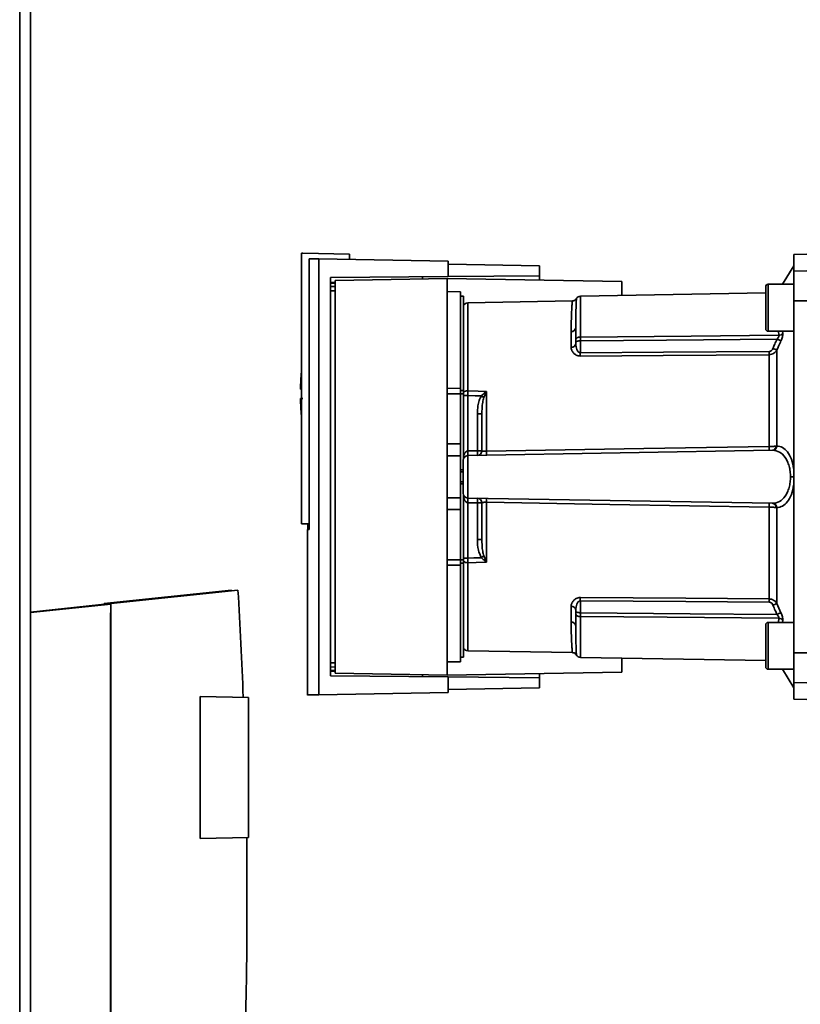
# Paper-space layout 'Blatt2' of a CAD drawing. Units: millimetres. Extents: x 0 to 4200, y 0 to 2970.
# Drawn here: x 1114 to 1281, y 1850 to 2060 of the extents above; entities that cross this region are included whole.
import ezdxf

# ---------------------------------------------------------------- set-up
doc = ezdxf.new("R2010")
doc.units = ezdxf.units.MM

psp = doc.layouts.new('Blatt2')

# ---------------------------------------------------------------- linework, layer by layer
at = {"color": 1, "linetype": 'Continuous', "lineweight": 35, "ltscale": 10}
for p, q in [((1114.38, 1636.87), (1114.38, 2390.87)), ((1180.68, 2004.35), (1181.67, 2004.36)), ((1181.67, 2004.17), (1180.68, 2004.15)), ((1273.93, 2003.93), (1273.93, 1998.93)), ((1181.67, 2003.44), (1180.68, 2003.43)), ((1181.67, 2002.55), (1180.68, 2002.54)), ((1209.92, 1981.19), (1209.92, 1999.98)), ((1233.92, 1992.68), (1233.92, 2001.39)), ((1273.93, 1998.93), (1273.93, 1993.93)), ((1276.15, 1993.93), (1276.24, 1993.05)), ((1277.02, 1993.93), (1277.07, 1993.46)), ((1208.33, 1981.27), (1209.03, 1981.27)), ((1209.03, 1980.56), (1208.33, 1980.56)), ((1208.33, 1945.19), (1209.03, 1945.19)), ((1209.03, 1944.47), (1208.33, 1944.47)), ((1209.92, 1925.76), (1209.92, 1944.55)), ((1233.92, 1933.06), (1233.92, 1924.35)), ((1276.24, 1932.69), (1276.15, 1931.81)), ((1277.07, 1932.28), (1277.02, 1931.81)), ((1273.93, 1931.81), (1273.93, 1926.81)), ((1273.93, 1926.81), (1273.93, 1921.81)), ((1180.68, 1923.21), (1181.67, 1923.19)), ((1180.68, 1922.31), (1181.67, 1922.3)), ((1180.68, 1921.59), (1181.67, 1921.57)), ((1181.67, 1921.39), (1180.68, 1921.39))]:
    psp.add_line(p, q, dxfattribs=at)
at = {"color": 7, "linetype": 'Continuous', "lineweight": 35, "ltscale": 10}
for p, q in [((1116.68, 1636.87), (1116.68, 2390.87)), ((1174.43, 2010.54), (1174.73, 2010.55)), ((1174.43, 2010.54), (1174.43, 1952.87)), ((1184.73, 2010.37), (1174.73, 2010.55)), ((1184.73, 2010.37), (1184.73, 2009.24)), ((1282.18, 2010.37), (1279.43, 2010.32)), ((1279.43, 2010.32), (1279.43, 2006.74)), ((1176.12, 2009.39), (1176.12, 1951.66)), ((1178.19, 1916.39), (1178.19, 2009.35)), ((1178.19, 2009.35), (1205.73, 2008.87)), ((1205.73, 2005.57), (1205.73, 2008.87)), ((1205.73, 2008.21), (1225.23, 2007.87)), ((1225.23, 2005.74), (1225.23, 2007.87)), ((1279.43, 2007.87), (1276.98, 2003.93)), ((1205.73, 2005.57), (1225.23, 2005.74)), ((1225.23, 2005.74), (1225.23, 2004.83)), ((1279.43, 2006.74), (1282.18, 2006.79)), ((1279.43, 2000.44), (1279.43, 2006.74)), ((1180.68, 2005.35), (1205.73, 2005.57)), ((1180.68, 1920.39), (1180.68, 2005.35)), ((1205.53, 2005.17), (1181.67, 2004.75)), ((1181.67, 2004.75), (1181.67, 1920.99)), ((1205.53, 1920.57), (1205.53, 2005.17)), ((1205.53, 2005.17), (1242.73, 2004.52)), ((1242.73, 2004.52), (1242.73, 2001.54)), ((1279.43, 2003.93), (1273.93, 2003.93)), ((1208.33, 2002.32), (1205.53, 2002.37)), ((1208.33, 2002.32), (1208.33, 1981.73)), ((1273.43, 2002.08), (1233.92, 2001.39)), ((1273.43, 2003.43), (1273.43, 1998.93)), ((1209.03, 2001.37), (1208.33, 2001.37)), ((1209.03, 2001.37), (1209.03, 1981.27)), ((1232.21, 2000.37), (1209.92, 1999.98)), ((1282.18, 2000.44), (1279.43, 2000.44)), ((1279.43, 2000.44), (1279.43, 1925.31)), ((1273.43, 1998.93), (1273.43, 1994.43)), ((1231.95, 1990.51), (1231.95, 1993.85)), ((1273.93, 1993.93), (1279.43, 1993.93)), ((1232.93, 1991.24), (1232.93, 1991.88)), ((1233.92, 1989.32), (1233.92, 1991.88)), ((1274.15, 1969.34), (1274.15, 1988.92)), ((1275.81, 1989.9), (1275.81, 1969.43)), ((1174.24, 1981.57), (1174.43, 1981.57)), ((1205.53, 1981.75), (1208.33, 1981.73)), ((1208.33, 1980.56), (1205.53, 1980.56)), ((1208.33, 1980.56), (1208.33, 1969.87)), ((1209.03, 1980.56), (1209.03, 1981.27)), ((1209.03, 1980.56), (1209.03, 1966.82)), ((1213.89, 1981.02), (1213.35, 1979.76)), ((1213.92, 1981.08), (1213.92, 1968.31)), ((1209.9, 1968.39), (1209.9, 1980.2)), ((1211.97, 1976.27), (1211.97, 1968.42)), ((1212.93, 1976.27), (1211.97, 1976.27)), ((1205.53, 1969.87), (1208.33, 1969.87)), ((1208.33, 1969.87), (1208.33, 1967.32)), ((1209.92, 1967.39), (1274.87, 1968.52)), ((1211.97, 1968.42), (1209.93, 1968.39)), ((1211.97, 1968.42), (1212.93, 1968.42)), ((1208.33, 1967.32), (1205.53, 1967.37)), ((1208.33, 1967.32), (1208.33, 1958.42)), ((1209.92, 1958.35), (1209.92, 1967.39)), ((1208.93, 1964.36), (1208.33, 1964.39)), ((1208.33, 1964.39), (1208.93, 1964.37)), ((1208.93, 1963.92), (1208.33, 1963.93)), ((1208.33, 1961.81), (1208.93, 1961.82)), ((1279.43, 1962.87), (1278.72, 1962.87)), ((1208.33, 1961.36), (1208.93, 1961.39)), ((1208.93, 1961.37), (1208.33, 1961.36)), ((1205.53, 1958.37), (1208.33, 1958.42)), ((1208.33, 1958.42), (1208.33, 1955.87)), ((1209.03, 1958.92), (1209.03, 1945.19)), ((1209.9, 1945.54), (1209.9, 1957.36)), ((1209.92, 1958.35), (1274.87, 1957.22)), ((1209.93, 1957.35), (1211.97, 1957.32)), ((1213.92, 1957.43), (1213.92, 1944.67)), ((1205.53, 1955.87), (1208.33, 1955.87)), ((1208.33, 1955.87), (1208.33, 1945.19)), ((1211.97, 1957.32), (1211.97, 1949.47)), ((1212.93, 1957.32), (1211.97, 1957.32)), ((1274.15, 1936.83), (1274.15, 1956.4)), ((1275.81, 1956.31), (1275.81, 1935.84)), ((1174.43, 1952.87), (1176.12, 1952.87)), ((1176.12, 1951.67), (1175.73, 1951.66)), ((1175.73, 1951.66), (1175.73, 1916.33)), ((1175.79, 1951.66), (1175.79, 1952.87)), ((1212.93, 1949.47), (1211.97, 1949.47)), ((1205.53, 1945.19), (1208.33, 1945.19)), ((1209.03, 1945.54), (1209.9, 1945.54)), ((1209.03, 1944.47), (1209.03, 1945.19)), ((1213.35, 1945.99), (1213.89, 1944.73)), ((1208.33, 1944.02), (1205.53, 1943.99)), ((1208.33, 1944.02), (1208.33, 1923.42)), ((1209.03, 1944.47), (1209.03, 1924.37)), ((1159.51, 1938.72), (1132.42, 1935.87)), ((1132.47, 1935.87), (1159.56, 1938.72)), ((1160.87, 1938.72), (1133.78, 1935.87)), ((1160.92, 1938.72), (1133.83, 1935.87)), ((1159.51, 1938.72), (1159.56, 1938.72)), ((1159.56, 1938.72), (1159.57, 1938.53)), ((1160.87, 1938.72), (1160.92, 1938.72)), ((1233.92, 1936.42), (1233.92, 1933.87)), ((1116.68, 1934.03), (1133.78, 1935.83)), ((1133.78, 1935.83), (1116.68, 1934.03)), ((1116.68, 1934.02), (1133.78, 1935.82)), ((1133.78, 1935.82), (1116.68, 1934.02)), ((1116.68, 1934.01), (1133.78, 1935.81)), ((1133.78, 1935.81), (1116.68, 1934.02)), ((1133.78, 1935.8), (1116.68, 1934)), ((1116.68, 1934), (1133.78, 1935.8)), ((1133.78, 1935.8), (1116.68, 1934.01)), ((1133.78, 1935.79), (1116.68, 1933.99)), ((1116.68, 1933.99), (1133.78, 1935.79)), ((1133.78, 1935.78), (1116.68, 1933.98)), ((1116.68, 1933.99), (1133.78, 1935.78)), ((1133.78, 1935.77), (1116.68, 1933.97)), ((1116.68, 1933.98), (1133.78, 1935.77)), ((1116.68, 1933.96), (1133.78, 1935.76)), ((1133.78, 1935.76), (1116.68, 1933.96)), ((1116.68, 1933.97), (1133.78, 1935.76)), ((1116.68, 1933.95), (1133.78, 1935.75)), ((1133.78, 1935.75), (1116.68, 1933.95)), ((1116.68, 1933.94), (1133.78, 1935.74)), ((1133.78, 1935.74), (1116.68, 1933.95)), ((1133.78, 1935.73), (1116.68, 1933.93)), ((1116.68, 1933.93), (1133.78, 1935.73)), ((1133.78, 1935.73), (1116.68, 1933.94)), ((1133.78, 1935.72), (1116.68, 1933.92)), ((1116.68, 1933.92), (1133.78, 1935.72)), ((1133.78, 1935.71), (1116.68, 1933.91)), ((1116.68, 1933.92), (1133.78, 1935.71)), ((1116.68, 1933.9), (1133.78, 1935.7)), ((1133.78, 1935.7), (1116.68, 1933.9)), ((1116.68, 1933.91), (1133.78, 1935.7)), ((1132.42, 1935.69), (1132.42, 1935.87)), ((1132.42, 1935.87), (1132.47, 1935.87)), ((1132.47, 1935.69), (1132.47, 1935.87)), ((1133.78, 1935.87), (1133.83, 1935.87)), ((1133.78, 1935.87), (1133.78, 1933.87)), ((1133.83, 1935.87), (1133.83, 1833.87)), ((1231.95, 1931.89), (1231.95, 1935.24)), ((1232.93, 1934.5), (1232.93, 1933.87)), ((1275.81, 1935.84), (1276.68, 1933.87)), ((1133.77, 1933.87), (1133.77, 1806.37)), ((1133.78, 1933.87), (1133.77, 1933.87)), ((1133.77, 1933.87), (1133.78, 1933.87)), ((1273.43, 1931.31), (1273.43, 1926.81)), ((1279.43, 1931.81), (1273.93, 1931.81)), ((1273.43, 1926.81), (1273.43, 1922.31)), ((1208.33, 1924.37), (1209.03, 1924.37)), ((1209.92, 1925.76), (1232.21, 1925.37)), ((1233.92, 1924.35), (1273.43, 1923.66)), ((1242.73, 1924.2), (1242.73, 1921.22)), ((1279.43, 1925.31), (1282.18, 1925.3)), ((1279.43, 1925.31), (1279.43, 1919)), ((1205.53, 1923.37), (1208.33, 1923.42)), ((1273.93, 1921.81), (1279.43, 1921.81)), ((1276.98, 1921.81), (1279.43, 1917.87)), ((1205.73, 1920.18), (1180.68, 1920.39)), ((1181.67, 1920.99), (1205.53, 1920.57)), ((1242.73, 1921.22), (1205.53, 1920.57)), ((1205.73, 1916.87), (1205.73, 1920.18)), ((1225.23, 1920), (1205.73, 1920.18)), ((1225.23, 1920.92), (1225.23, 1920)), ((1225.23, 1917.87), (1225.23, 1920)), ((1225.23, 1917.87), (1205.73, 1917.53)), ((1282.18, 1918.95), (1279.43, 1919)), ((1279.43, 1919), (1279.43, 1915.42)), ((1152.83, 1885.74), (1152.83, 1916)), ((1152.83, 1916), (1152.86, 1916)), ((1152.86, 1916), (1163.15, 1915.82)), ((1152.86, 1885.74), (1152.86, 1916)), ((1163.15, 1885.92), (1163.15, 1915.82)), ((1178.19, 1916.39), (1205.73, 1916.87)), ((1279.43, 1915.42), (1282.18, 1915.37)), ((1152.86, 1885.74), (1152.83, 1885.74)), ((1163.15, 1885.92), (1152.86, 1885.74))]:
    psp.add_line(p, q, dxfattribs=at)
at = {"color": 7, "linetype": 'Continuous', "lineweight": 35, "ltscale": 10, "flags": 128}
for points in [[(1233.92, 1992.68), (1257.54, 1992.89), (1276.24, 1993.05)], [(1275.85, 1992.25), (1252.31, 1992.04), (1233.92, 1991.88)], [(1274.15, 1989.6), (1251.62, 1989.44), (1233.92, 1989.32)], [(1274.15, 1988.92), (1251.54, 1988.76), (1233.92, 1988.63)], [(1209.92, 1981.19), (1212.16, 1981.13), (1213.92, 1981.08)], [(1209.9, 1980.2), (1211.52, 1980.16), (1212.8, 1980.13)], [(1213.92, 1968.31), (1247.43, 1968.88), (1274.15, 1969.34)], [(1274.15, 1956.4), (1240.2, 1956.98), (1213.92, 1957.43)], [(1212.8, 1945.62), (1211.18, 1945.57), (1209.9, 1945.54)], [(1213.92, 1944.67), (1211.68, 1944.6), (1209.92, 1944.55)], [(1233.92, 1937.11), (1256.37, 1936.95), (1274.15, 1936.83)], [(1233.92, 1936.42), (1256.44, 1936.27), (1274.15, 1936.15)], [(1233.92, 1933.87), (1257.34, 1933.66), (1275.85, 1933.5)], [(1276.24, 1932.69), (1252.46, 1932.9), (1233.92, 1933.06)]]:
    psp.add_lwpolyline(points, dxfattribs=at)
at = {"color": 7, "linetype": 'Continuous', "lineweight": 35, "ltscale": 100}
for centre, radius, start, end in [((1273.93, 2003.43), 0.5, 90, 180), ((1209.93, 1998.98), 1, 91, 154.1581), ((1233.93, 2000.39), 1, 91, 150.6238), ((1232.02, 1994.77), 0.922, 265.9486, 354.1629), ((1273.93, 1994.43), 0.5, 180, 270), ((1276.21, 1994.16), 1.11, 271.455, 320.9514), ((1232.05, 1991.39), 0.894, 263.4845, 350.2549), ((1190.04, 1988.98), 43.87, 359.5518, 0.4482), ((1230.04, 1989.26), 44.1, 359.5576, 0.4424), ((1246.83, 1924.92), 71.15, 65.9619, 66.693), ((1229.99, 1980.57), 55.75, 175.1454, 178.9741), ((1209.84, 1979.88), 1.31, 86.8217, 128.1927), ((1215.24, 1982.99), 2.4, 234.7334, 235.5495), ((1229.99, 1980.57), 55.75, 181.0293, 184.8546), ((1202.73, 1967.89), 7.19, 356.0129, 3.9871), ((1202.75, 1968.01), 7.19, 355.0122, 2.9884), ((1211.93, 1968.42), 1, 271, 0), ((1204.79, 1968.05), 7.19, 355.0122, 2.9884), ((1200.53, 1967.88), 13.39, 358.1734, 1.8266), ((1260.95, 1968.92), 13.2, 358.197, 1.803), ((1274.74, 1969.38), 0.865, 279.1449, 2.216), ((1274.88, 1969.45), 0.93, 276.0627, 359.162), ((1209.93, 1966.39), 1, 91, 180), ((1209.93, 1959.35), 1, 180, 269), ((1202.73, 1957.85), 7.19, 356.0129, 3.9871), ((1202.75, 1957.73), 7.19, 357.0116, 4.9878), ((1211.93, 1957.32), 1, 0, 89), ((1204.79, 1957.69), 7.19, 357.0116, 4.9878), ((1200.53, 1957.86), 13.39, 358.1734, 1.8266), ((1260.95, 1956.82), 13.2, 358.197, 1.803), ((1274.74, 1956.37), 0.865, 357.784, 80.8551), ((1274.88, 1956.29), 0.93, 0.838, 83.9373), ((1209.84, 1945.86), 1.31, 231.8075, 273.1783), ((1191.33, 1978.11), 38.95, 303.4577, 304.433), ((1190.04, 1936.77), 43.87, 359.5518, 0.4482), ((1230.04, 1936.49), 44.1, 359.5576, 0.4424), ((1232.05, 1934.35), 0.894, 9.7451, 96.5155), ((1246.83, 2000.82), 71.15, 293.307, 294.0381), ((1248.22, 1995.45), 67.83, 294.0332, 294.8047), ((1276.21, 1931.59), 1.11, 39.0486, 88.545), ((1232.02, 1930.97), 0.922, 5.8371, 94.0514), ((1273.93, 1931.31), 0.5, 90, 180), ((1209.93, 1926.76), 1, 205.8419, 269), ((1233.93, 1925.35), 1, 209.3607, 269), ((1273.93, 1922.31), 0.5, 180, 270)]:
    psp.add_arc(centre, radius, start, end, dxfattribs=at)
psp.add_ellipse((69.69, 1873.48), major_axis=(0, 1093.51), ratio=0.999695, start_param=4.751139, end_param=4.772085, dxfattribs=at)
at = {"color": 7, "linetype": 'Continuous', "lineweight": 35, "ltscale": 10}
for points, knots in [([(1178.19, 2009.35), (1177.74, 2009.36), (1176.83, 2009.38), (1176.36, 2009.38), (1176.12, 2009.39)], [0, 0, 0, 0, 0.500125, 1, 1, 1, 1]), ([(1200.23, 2005.08), (1200.23, 2005.15), (1200.23, 2005.3), (1200.23, 2005.48), (1200.23, 2005.5), (1200.23, 2005.52)], [0, 0, 0, 0, 0.291758, 0.580182, 1, 1, 1, 1]), ([(1233.06, 2000.88), (1233.02, 2000.81), (1232.92, 2000.66), (1232.71, 2000.5), (1232.47, 2000.39), (1232.29, 2000.38), (1232.21, 2000.37)], [0, 0, 0, 0, 0.245724, 0.5, 0.754276, 1, 1, 1, 1]), ([(1232.93, 1994.68), (1232.93, 1994.19), (1232.93, 1993.31), (1232.93, 1992.32), (1232.93, 1991.88)], [0, 0, 0, 0, 0.559983, 1, 1, 1, 1]), ([(1275.85, 1992.25), (1275.91, 1992.32), (1276.03, 1992.46), (1276.16, 1992.68), (1276.25, 1992.89), (1276.24, 1993), (1276.24, 1993.05)], [0, 0, 0, 0, 0.275768, 0.531502, 0.769673, 1, 1, 1, 1]), ([(1277.07, 1993.46), (1277.07, 1993.36), (1277.08, 1993.15), (1277, 1992.74), (1276.87, 1992.31), (1276.74, 1992.01), (1276.68, 1991.87)], [0, 0, 0, 0, 0.249051, 0.49859, 0.748708, 1, 1, 1, 1]), ([(1232.93, 1991.88), (1232.94, 1991.93), (1232.94, 1992.04), (1232.98, 1992.2), (1233.05, 1992.35), (1233.16, 1992.47), (1233.32, 1992.57), (1233.51, 1992.64), (1233.72, 1992.68), (1233.86, 1992.68), (1233.92, 1992.68)], [0, 0, 0, 0, 0.101926, 0.214198, 0.325969, 0.462422, 0.577471, 0.74729, 0.889688, 1, 1, 1, 1]), ([(1233.92, 1991.88), (1233.86, 1991.87), (1233.73, 1991.87), (1233.54, 1991.84), (1233.35, 1991.8), (1233.18, 1991.76), (1233.06, 1991.75), (1232.98, 1991.75), (1232.94, 1991.79), (1232.94, 1991.85), (1232.93, 1991.88)], [0, 0, 0, 0, 0.103556, 0.243246, 0.382817, 0.528184, 0.667826, 0.781465, 0.895624, 1, 1, 1, 1]), ([(1233.92, 1989.32), (1233.88, 1989.32), (1233.8, 1989.33), (1233.64, 1989.39), (1233.38, 1989.59), (1233.02, 1990.22), (1232.97, 1990.82), (1232.93, 1991.24)], [0, 0, 0, 0, 0.045641, 0.094011, 0.199226, 0.445736, 1, 1, 1, 1]), ([(1233.92, 1991.88), (1233.92, 1991.95), (1233.92, 1992.11), (1233.92, 1992.33), (1233.92, 1992.53), (1233.92, 1992.63), (1233.92, 1992.68)], [0, 0, 0, 0, 0.250763, 0.501741, 0.750529, 1, 1, 1, 1]), ([(1275.85, 1992.25), (1275.68, 1991.88), (1275.39, 1991.22), (1275.1, 1990.56), (1274.98, 1990.27)], [0, 0, 0, 0, 0.56, 1, 1, 1, 1]), ([(1276.68, 1991.87), (1276.51, 1991.5), (1276.22, 1990.85), (1275.93, 1990.19), (1275.81, 1989.9)], [0, 0, 0, 0, 0.564111, 1, 1, 1, 1]), ([(1276.68, 1991.87), (1276.64, 1991.89), (1276.56, 1991.92), (1276.36, 1992.02), (1276.11, 1992.13), (1275.94, 1992.21), (1275.85, 1992.25)], [0, 0, 0, 0, 0.244516, 0.5, 0.755484, 1, 1, 1, 1]), ([(1233.92, 1988.63), (1233.76, 1988.64), (1233.45, 1988.66), (1233.04, 1988.82), (1232.69, 1989.04), (1232.33, 1989.38), (1232.02, 1989.89), (1231.97, 1990.3), (1231.95, 1990.51)], [0, 0, 0, 0, 0.12367, 0.253174, 0.374159, 0.504042, 0.752317, 1, 1, 1, 1]), ([(1274.15, 1989.6), (1274.25, 1989.61), (1274.46, 1989.64), (1274.77, 1989.88), (1274.9, 1990.12), (1274.98, 1990.27)], [0, 0, 0, 0, 0.278746, 0.556238, 1, 1, 1, 1]), ([(1275.81, 1989.9), (1275.72, 1989.77), (1275.54, 1989.51), (1275.15, 1989.2), (1274.69, 1988.97), (1274.32, 1988.93), (1274.15, 1988.92)], [0, 0, 0, 0, 0.249235, 0.470949, 0.742045, 1, 1, 1, 1]), ([(1209.9, 1980.2), (1209.9, 1980.38), (1209.91, 1980.72), (1209.91, 1981.03), (1209.92, 1981.19)], [0, 0, 0, 0, 0.50004, 1, 1, 1, 1]), ([(1212.8, 1980.13), (1212.97, 1980.29), (1213.2, 1980.51), (1213.56, 1980.8), (1213.74, 1980.94), (1213.86, 1981.03)], [0, 0, 0, 0, 0.495575, 0.669863, 1, 1, 1, 1]), ([(1213.86, 1981.03), (1213.87, 1981.04), (1213.88, 1981.06), (1213.9, 1981.07), (1213.91, 1981.08), (1213.92, 1981.08)], [0, 0, 0, 0, 0.5010384, 0.9381658, 1, 1, 1, 1]), ([(1213.92, 1981.08), (1213.91, 1981.06), (1213.9, 1981.04), (1213.89, 1981.02), (1213.89, 1981.02)], [0, 0, 0, 0, 0.560003, 1, 1, 1, 1]), ([(1174.73, 1979.57), (1174.62, 1979.57), (1174.38, 1979.57), (1174.24, 1979.57), (1174.26, 1979.57), (1174.26, 1979.57)], [0, 0, 0, 0, 0.414072, 0.829228, 1, 1, 1, 1]), ([(1212.8, 1980.13), (1212.63, 1979.79), (1212.29, 1979.13), (1212.03, 1977.82), (1211.99, 1976.86), (1211.97, 1976.27)], [0, 0, 0, 0, 0.279576, 0.559718, 1, 1, 1, 1]), ([(1213.35, 1979.76), (1213.26, 1979.43), (1213.05, 1978.71), (1212.96, 1977.53), (1212.94, 1976.7), (1212.93, 1976.27)], [0, 0, 0, 0, 0.2908271, 0.6369298, 1, 1, 1, 1]), ([(1212.93, 1976.27), (1212.93, 1974.84), (1212.93, 1972.28), (1212.93, 1969.6), (1212.93, 1968.42)], [0, 0, 0, 0, 0.559938, 1, 1, 1, 1]), ([(1209.03, 1967.26), (1209.11, 1967.52), (1209.23, 1967.9), (1209.54, 1968.24), (1209.74, 1968.36), (1209.85, 1968.38), (1209.9, 1968.39)], [0, 0, 0, 0, 0.561767, 0.798765, 0.904707, 1, 1, 1, 1]), ([(1209.93, 1968.39), (1209.93, 1968.39), (1209.92, 1968.39), (1209.9, 1968.39), (1209.9, 1968.39)], [0, 0, 0, 0, 0.56, 1, 1, 1, 1]), ([(1212.93, 1968.42), (1212.95, 1968.4), (1212.98, 1968.37), (1213.17, 1968.33), (1213.37, 1968.32), (1213.54, 1968.31), (1213.72, 1968.31), (1213.85, 1968.31), (1213.92, 1968.31)], [0, 0, 0, 0, 0.253529, 0.504105, 0.631326, 0.756153, 0.878923, 1, 1, 1, 1]), ([(1274.15, 1969.34), (1274.28, 1969.34), (1274.54, 1969.35), (1274.93, 1969.36), (1275.3, 1969.38), (1275.5, 1969.4), (1275.6, 1969.41)], [0, 0, 0, 0, 0.239698, 0.486222, 0.739636, 1, 1, 1, 1]), ([(1274.87, 1968.52), (1274.89, 1968.52), (1274.93, 1968.52), (1274.96, 1968.52), (1274.98, 1968.52)], [0, 0, 0, 0, 0.563453, 1, 1, 1, 1]), ([(1278.72, 1962.87), (1278.71, 1963.26), (1278.67, 1964.06), (1278.44, 1965.17), (1278.08, 1966.18), (1277.44, 1967.31), (1276.41, 1968.3), (1275.46, 1968.45), (1274.98, 1968.52)], [0, 0, 0, 0, 0.120846, 0.244827, 0.365003, 0.493255, 0.745006, 1, 1, 1, 1]), ([(1275.6, 1969.41), (1275.64, 1969.41), (1275.72, 1969.42), (1275.78, 1969.43), (1275.81, 1969.43)], [0, 0, 0, 0, 0.562409, 1, 1, 1, 1]), ([(1279.43, 1964.55), (1279.29, 1965.27), (1278.99, 1966.72), (1278.1, 1968.26), (1277.03, 1969.24), (1276.22, 1969.37), (1275.81, 1969.43)], [0, 0, 0, 0, 0.248449, 0.498014, 0.748628, 1, 1, 1, 1]), ([(1274.98, 1957.22), (1275.46, 1957.29), (1276.41, 1957.44), (1277.44, 1958.44), (1278.08, 1959.56), (1278.44, 1960.57), (1278.67, 1961.68), (1278.71, 1962.48), (1278.72, 1962.87)], [0, 0, 0, 0, 0.254972, 0.506725, 0.634993, 0.755174, 0.879157, 1, 1, 1, 1]), ([(1279.43, 1961.19), (1279.29, 1960.47), (1278.99, 1959.02), (1278.1, 1957.48), (1277.03, 1956.5), (1276.22, 1956.37), (1275.81, 1956.31)], [0, 0, 0, 0, 0.248477, 0.498056, 0.748663, 1, 1, 1, 1]), ([(1209.9, 1957.36), (1209.85, 1957.36), (1209.74, 1957.38), (1209.54, 1957.5), (1209.23, 1957.84), (1209.11, 1958.22), (1209.03, 1958.48)], [0, 0, 0, 0, 0.095253, 0.201185, 0.438167, 1, 1, 1, 1]), ([(1209.9, 1957.36), (1209.91, 1957.35), (1209.92, 1957.35), (1209.93, 1957.35), (1209.93, 1957.35)], [0, 0, 0, 0, 0.56, 1, 1, 1, 1]), ([(1212.93, 1957.32), (1212.95, 1957.34), (1212.98, 1957.38), (1213.17, 1957.41), (1213.37, 1957.43), (1213.54, 1957.43), (1213.72, 1957.44), (1213.85, 1957.43), (1213.92, 1957.43)], [0, 0, 0, 0, 0.253529, 0.504105, 0.631365, 0.756204, 0.878962, 1, 1, 1, 1]), ([(1212.93, 1957.32), (1212.93, 1955.82), (1212.93, 1953.14), (1212.93, 1950.59), (1212.93, 1949.47)], [0, 0, 0, 0, 0.559938, 1, 1, 1, 1]), ([(1274.15, 1956.4), (1274.28, 1956.4), (1274.54, 1956.4), (1274.93, 1956.38), (1275.3, 1956.36), (1275.5, 1956.34), (1275.6, 1956.33)], [0, 0, 0, 0, 0.2396931, 0.4862154, 0.7396305, 1, 1, 1, 1]), ([(1274.98, 1957.22), (1274.96, 1957.22), (1274.93, 1957.22), (1274.89, 1957.22), (1274.87, 1957.22)], [0, 0, 0, 0, 0.556457, 1, 1, 1, 1]), ([(1275.81, 1956.31), (1275.77, 1956.31), (1275.71, 1956.32), (1275.63, 1956.33), (1275.6, 1956.33)], [0, 0, 0, 0, 0.557513, 1, 1, 1, 1]), ([(1176.12, 1951.66), (1175.95, 1951.66), (1175.72, 1951.66), (1175.76, 1951.66), (1175.77, 1951.66)], [0, 0, 0, 0, 0.778005, 1, 1, 1, 1]), ([(1211.97, 1949.47), (1211.98, 1948.71), (1212.01, 1947.37), (1212.56, 1946.15), (1212.8, 1945.62)], [0, 0, 0, 0, 0.560949, 1, 1, 1, 1]), ([(1213.35, 1945.99), (1213.26, 1946.32), (1213.05, 1947.04), (1212.96, 1948.21), (1212.94, 1949.04), (1212.93, 1949.47)], [0, 0, 0, 0, 0.290826, 0.636953, 1, 1, 1, 1]), ([(1209.92, 1944.55), (1209.91, 1944.71), (1209.91, 1945.02), (1209.9, 1945.37), (1209.9, 1945.54)], [0, 0, 0, 0, 0.49996, 1, 1, 1, 1]), ([(1213.86, 1944.71), (1213.74, 1944.8), (1213.56, 1944.94), (1213.28, 1945.17), (1213.08, 1945.34), (1212.93, 1945.49), (1212.86, 1945.55), (1212.83, 1945.59), (1212.81, 1945.6), (1212.8, 1945.61), (1212.8, 1945.61), (1212.8, 1945.62), (1212.8, 1945.62), (1212.8, 1945.62), (1212.8, 1945.62), (1212.8, 1945.62)], [0, 0, 0, 0, 0.329831, 0.50411, 0.772249, 0.891229, 0.946916, 0.973801, 0.987003, 0.996741, 0.99918, 0.999792, 0.999947, 0.999986, 1, 1, 1, 1]), ([(1213.89, 1944.73), (1213.88, 1944.72), (1213.87, 1944.72), (1213.86, 1944.71), (1213.86, 1944.71)], [0, 0, 0, 0, 0.56, 1, 1, 1, 1]), ([(1213.92, 1944.67), (1213.91, 1944.67), (1213.89, 1944.69), (1213.87, 1944.7), (1213.86, 1944.71)], [0, 0, 0, 0, 0.5598212, 1, 1, 1, 1]), ([(1213.89, 1944.73), (1213.89, 1944.72), (1213.9, 1944.7), (1213.91, 1944.67), (1213.92, 1944.67)], [0, 0, 0, 0, 0.559997, 1, 1, 1, 1]), ([(1231.95, 1935.24), (1231.97, 1935.44), (1232.02, 1935.86), (1232.33, 1936.36), (1232.69, 1936.71), (1233.04, 1936.92), (1233.45, 1937.08), (1233.76, 1937.1), (1233.92, 1937.11)], [0, 0, 0, 0, 0.2477058, 0.4960479, 0.6255215, 0.7468051, 0.8762459, 1, 1, 1, 1]), ([(1232.93, 1934.5), (1232.97, 1934.92), (1233.02, 1935.52), (1233.38, 1936.15), (1233.64, 1936.36), (1233.8, 1936.42), (1233.88, 1936.42), (1233.92, 1936.42)], [0, 0, 0, 0, 0.5543695, 0.8007425, 0.9060183, 0.9544294, 1, 1, 1, 1]), ([(1274.15, 1936.83), (1274.32, 1936.81), (1274.69, 1936.78), (1275.15, 1936.55), (1275.54, 1936.23), (1275.72, 1935.97), (1275.81, 1935.84)], [0, 0, 0, 0, 0.25791, 0.529051, 0.75073, 1, 1, 1, 1]), ([(1274.15, 1936.15), (1274.25, 1936.13), (1274.46, 1936.1), (1274.77, 1935.86), (1274.9, 1935.62), (1274.98, 1935.47)], [0, 0, 0, 0, 0.279563, 0.560003, 1, 1, 1, 1]), ([(1274.98, 1935.47), (1275.14, 1935.1), (1275.43, 1934.44), (1275.72, 1933.79), (1275.85, 1933.5)], [0, 0, 0, 0, 0.5599996, 1, 1, 1, 1]), ([(1233.92, 1933.87), (1233.86, 1933.87), (1233.72, 1933.88), (1233.52, 1933.91), (1233.33, 1933.95), (1233.17, 1933.98), (1233.06, 1934), (1232.98, 1933.99), (1232.94, 1933.95), (1232.94, 1933.89), (1232.93, 1933.87)], [0, 0, 0, 0, 0.112956, 0.262477, 0.402037, 0.535552, 0.671191, 0.783064, 0.896403, 1, 1, 1, 1]), ([(1233.92, 1933.06), (1233.86, 1933.06), (1233.73, 1933.06), (1233.54, 1933.09), (1233.34, 1933.16), (1233.18, 1933.26), (1233.06, 1933.39), (1232.98, 1933.54), (1232.94, 1933.7), (1232.94, 1933.81), (1232.93, 1933.87)], [0, 0, 0, 0, 0.103663, 0.243096, 0.388788, 0.528877, 0.669181, 0.782801, 0.89666, 1, 1, 1, 1]), ([(1232.93, 1931.07), (1232.93, 1931.56), (1232.93, 1932.43), (1232.93, 1933.43), (1232.93, 1933.87)], [0, 0, 0, 0, 0.559949, 1, 1, 1, 1]), ([(1233.92, 1933.87), (1233.92, 1933.79), (1233.92, 1933.63), (1233.92, 1933.41), (1233.92, 1933.21), (1233.92, 1933.11), (1233.92, 1933.06)], [0, 0, 0, 0, 0.249472, 0.498259, 0.749237, 1, 1, 1, 1]), ([(1276.24, 1932.69), (1276.24, 1932.74), (1276.25, 1932.85), (1276.16, 1933.06), (1276.03, 1933.28), (1275.91, 1933.42), (1275.85, 1933.5)], [0, 0, 0, 0, 0.230327, 0.468498, 0.724232, 1, 1, 1, 1]), ([(1276.68, 1933.87), (1276.74, 1933.73), (1276.87, 1933.43), (1277, 1933), (1277.08, 1932.59), (1277.07, 1932.39), (1277.07, 1932.28)], [0, 0, 0, 0, 0.2512918, 0.5014095, 0.7509492, 1, 1, 1, 1]), ([(1232.21, 1925.37), (1232.29, 1925.36), (1232.47, 1925.35), (1232.71, 1925.24), (1232.92, 1925.08), (1233.02, 1924.93), (1233.06, 1924.86)], [0, 0, 0, 0, 0.245724, 0.5, 0.754276, 1, 1, 1, 1]), ([(1200.23, 1920.66), (1200.23, 1920.59), (1200.23, 1920.44), (1200.23, 1920.27), (1200.23, 1920.24), (1200.23, 1920.22)], [0, 0, 0, 0, 0.291758, 0.580182, 1, 1, 1, 1]), ([(1175.88, 1916.35), (1175.84, 1916.35), (1175.69, 1916.35), (1176.44, 1916.36), (1177.61, 1916.38), (1178.19, 1916.39)], [0, 0, 0, 0, 0.1682455, 0.5842851, 1, 1, 1, 1]), ([(1162.79, 1885.91), (1162.84, 1877.32), (1162.93, 1860.13), (1162.42, 1842.96), (1162.16, 1834.37)], [0, 0, 0, 0, 0.499971, 1, 1, 1, 1])]:
    psp.add_open_spline(points, degree=3, knots=knots, dxfattribs=at)
at = {"color": 1, "linetype": 'Continuous', "lineweight": 35, "ltscale": 10}
for points, knots in [([(1231.95, 1993.85), (1231.95, 1994.21), (1231.96, 1995.04), (1231.99, 1996.27), (1232.03, 1997.58), (1232.08, 1998.64), (1232.13, 1999.39), (1232.17, 1999.87), (1232.19, 2000.18), (1232.2, 2000.33), (1232.21, 2000.39), (1232.21, 2000.37), (1232.21, 2000.37)], [0, 0, 0, 0, 0.088118, 0.200825, 0.338118, 0.499993, 0.615478, 0.723217, 0.82321, 0.915456, 0.999956, 1, 1, 1, 1]), ([(1232.93, 1994.68), (1232.94, 1995.62), (1232.95, 1997.51), (1233, 1999.22), (1233.04, 2000.26), (1233.06, 2000.73), (1233.07, 2000.96), (1233.06, 2000.88), (1233.06, 2000.88)], [0, 0, 0, 0, 0.250863, 0.500931, 0.67164, 0.838007, 0.999928, 1, 1, 1, 1]), ([(1232.21, 1925.37), (1232.21, 1925.37), (1232.21, 1925.35), (1232.21, 1925.41), (1232.2, 1925.5), (1232.18, 1925.7), (1232.16, 1926), (1232.13, 1926.44), (1232.09, 1927), (1232.06, 1927.62), (1232.03, 1928.14), (1232.02, 1928.51), (1232.01, 1928.73), (1232, 1928.92), (1231.98, 1929.47), (1231.96, 1930.39), (1231.95, 1931.41), (1231.95, 1931.89)], [0, 0, 0, 0, 0.000044, 0.0683085, 0.1425965, 0.2229085, 0.3092447, 0.4016049, 0.4999888, 0.589248, 0.6606731, 0.6896985, 0.7142645, 0.7343711, 0.7500184, 0.8830449, 1, 1, 1, 1]), ([(1233.06, 1924.86), (1233.06, 1924.86), (1233.07, 1924.81), (1233.06, 1925), (1233.04, 1925.49), (1233, 1926.53), (1232.95, 1928.23), (1232.94, 1930.12), (1232.93, 1931.07)], [0, 0, 0, 0, 0.000061, 0.161986, 0.328355, 0.499063, 0.749135, 1, 1, 1, 1])]:
    psp.add_open_spline(points, degree=3, knots=knots, dxfattribs=at)
at = {"color": 7, "linetype": 'Continuous', "lineweight": 35, "ltscale": 10}
for points in [[(1208.33, 1980.56), (1208.33, 1980.76), (1208.33, 1981.17), (1208.33, 1981.54), (1208.33, 1981.73)], [(1209.9, 1980.2), (1209.81, 1980.2), (1209.63, 1980.2), (1209.38, 1980.2), (1209.17, 1980.2), (1209.08, 1980.2), (1209.03, 1980.2)], [(1213.35, 1979.76), (1213.27, 1979.81), (1213.11, 1979.92), (1212.9, 1980.06), (1212.8, 1980.13)], [(1208.93, 1959.35), (1208.93, 1959.41), (1208.93, 1959.51), (1208.93, 1960.33), (1208.93, 1961.49), (1208.93, 1962.87), (1208.93, 1964.25), (1208.93, 1965.42), (1208.93, 1966.23), (1208.93, 1966.34), (1208.93, 1966.39)], [(1208.33, 1944.02), (1208.33, 1944.2), (1208.33, 1944.57), (1208.33, 1944.98), (1208.33, 1945.19)]]:
    psp.add_open_spline(points, degree=3, dxfattribs=at)

doc.saveas('drawing.dxf')
